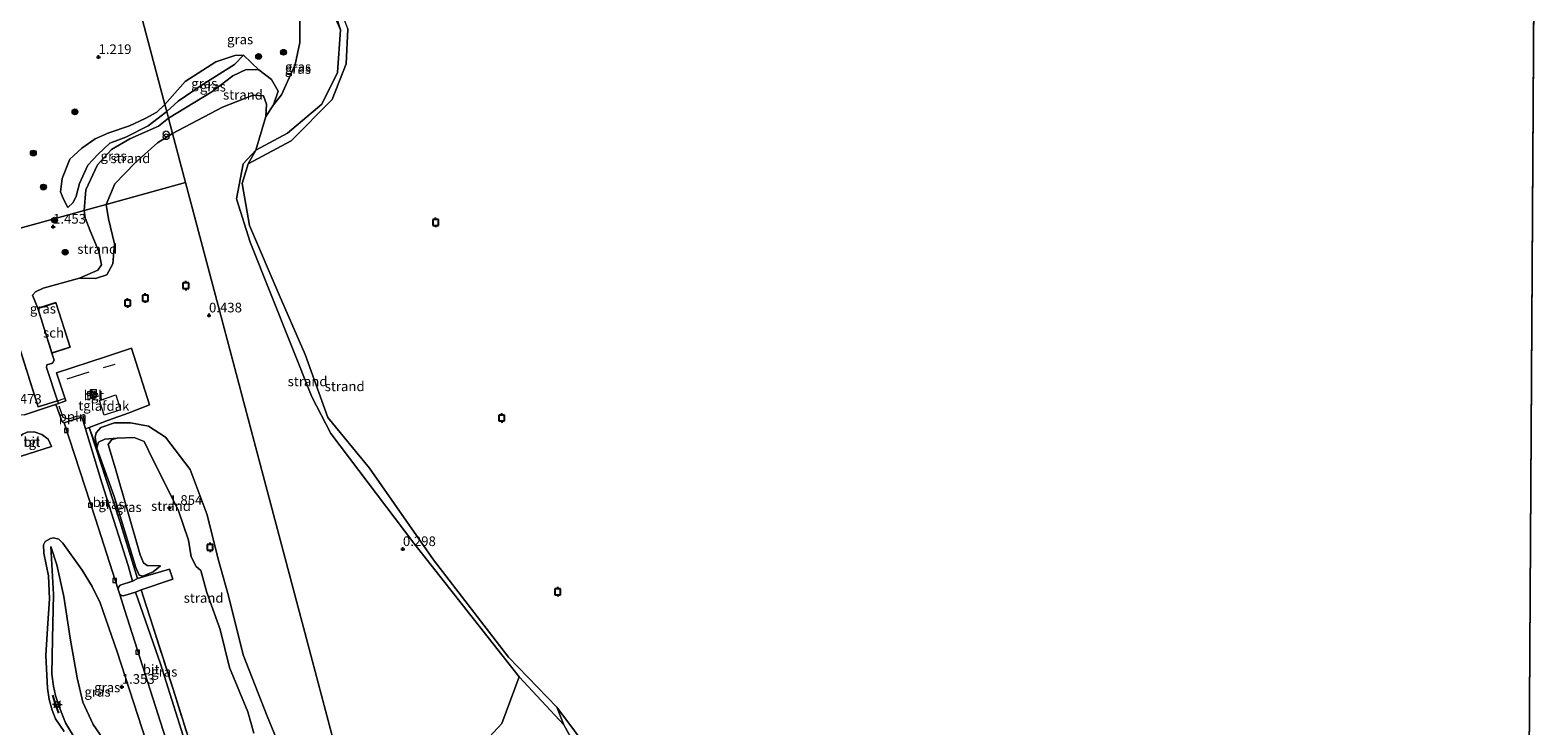
# Model space of a CAD drawing. Units: metres. Extents: x 164828 to 170006, y 481249 to 486732.
# Drawn here: x 165976 to 166366, y 481855 to 482036 of the extents above; entities that cross this region are included whole.
import ezdxf
from ezdxf.enums import TextEntityAlignment as Align

# ---------------------------------------------------------------- set-up
doc = ezdxf.new("R2010")
doc.units = ezdxf.units.M
doc.linetypes.add('IE-TERREINAFSCHEIDING', pattern=[10, 8, -2])
doc.layers.get('0').update_dxf_attribs({"lineweight": 25})
for name, color, linetype, lineweight in [('B-ME-AL-OVERIG-L-B1', 7, 'Continuous', 18), ('B-ME-GR-BOOM-GV-B6', 93, 'Continuous', 18), ('B-ME-GR-BOOM-S-B1', 93, 'Continuous', 18), ('B-ME-GW-KRUINLIJN-L-B1', 93, 'Continuous', 18), ('B-ME-GW-TEENLIJN-L-B1', 93, 'Continuous', 18), ('B-ME-IE-GRASLAND-GV-B6', 93, 'Continuous', 18), ('B-ME-IE-GRONDWERKLIJN-GROND_NIETINGERICHT-GV-B6', 253, 'Continuous', 18), ('B-ME-IE-HULPGEOMETRIE-L-B1', 53, 'Continuous', 18), ('B-ME-IE-INRICHTINGSELEMENT-S-B1', 253, 'Continuous', 18), ('B-ME-IE-MEUBILAIR_WEGMEUBILAIR-LICHTMAST-S-B1', 8, 'Continuous', 18), ('B-ME-IE-TERREINAFSCHEIDING-RASTERHEKWERK-L-B1', 8, 'IE-TERREINAFSCHEIDING', 18), ('B-ME-KG-KADASTRAAL-DAKRAND-L-B1', 13, 'Continuous', 18), ('B-ME-OB-WATERLIJN-L-B1', 133, 'OB-WATERLIJN', 18), ('B-ME-OG-BEBOUWING-GV-B6', 173, 'Continuous', 18), ('B-ME-OG-WATER-GV-B6', 153, 'Continuous', 18), ('B-ME-VH-VERH_SOORT-BETON-OVERIG-GV-B6', 8, 'IE-TERREINAFSCHEIDING-NATUURLIJK-HOUTWAL', 18), ('B-ME-VH-VERH_SOORT-BITUMEN-GV-B6', 8, 'IE-TERREINAFSCHEIDING-NATUURLIJK-HOUTWAL', 18), ('B-ME-VH-VERH_SOORT-TEGELS-GV-B6', 8, 'Continuous', 18), ('B-ME-VV-KOLK-S-B1', 8, 'Continuous', 18), ('B-ME-VW-MEUBILAIR_WEGMEUBILAIR-RONA-S-B1', 8, 'Continuous', 18)]:
    doc.layers.add(name, color=color, linetype=linetype, lineweight=lineweight)
for name, color, linetype in [('B-ME-GW-HOOGTEPUNT-S-B1', 10, 'Continuous'), ('B-ME-IE-TERREINAFSCHEIDING-SCHRIKHEK-L-B1', 10, 'Continuous'), ('B-ME-VV-AFMEERCONSTRUCTIE-S-B1', 10, 'Continuous')]:
    doc.layers.add(name, color=color, linetype=linetype)
doc.styles.add('NLCS-ISO', font='NLCS-ISO.TTF')
doc.linetypes.add('IE-TERREINAFSCHEIDING-NATUURLIJK-HOUTWAL', pattern='A,7,-1.5,[67,NLCS.SHX,S=0.75,R=45,X=0,Y=0],-1.5,7,-1.5,[70,NLCS.SHX,S=0.75,R=0,X=0,Y=0],-1.5', length=20)
doc.linetypes.add('OB-WATERLIJN', pattern='A,10,[32,NLCS.SHX,S=2,R=0,X=0,Y=0],-12', length=22)

# ---------------------------------------------------------------- blocks, each defined once
blk = doc.blocks.new('hoogtepunt')
for p, q in [((-0.5, 0), (0.5, 0)), ((0, 0.5), (0, -0.5))]:
    blk.add_line(p, q)
blk = doc.blocks.new('boom')
h = blk.add_hatch(color=256)
edge = h.paths.add_edge_path()
edge.add_arc((0, 0), 0.75, 0, 360)
blk.add_circle((0, 0), 0.75)
blk = doc.blocks.new('kast')
blk.add_line((-0.75, -0.75), (0.75, 0.75))
blk.add_lwpolyline([(-0.75, 0.75), (0.75, 0.75), (0.75, -0.75), (-0.75, -0.75)], close=True)
blk = doc.blocks.new('prullenbak')
for centre in [(-0.375, 0), (0.375, 0)]:
    blk.add_circle(centre, 0.75)
blk = doc.blocks.new('lantaarnpaal')
for p, q in [((-0.75, 0), (-1.25, 0)), ((-0.88, 0.88), (-0.53, 0.53)), ((0, 0.75), (0, 1.25)), ((0.53, 0.53), (0.88, 0.88)), ((0.75, 0), (1.25, 0)), ((-0.53, -0.53), (-0.88, -0.88)), ((0, -0.75), (0, -1.25)), ((0.53, -0.53), (0.88, -0.88))]:
    blk.add_line(p, q)
blk.add_circle((0, 0), 0.75)
blk = doc.blocks.new('meerpaal')
for p, q in [((-0.75, 0), (-1.25, 0)), ((0.75, 0.75), (-0.75, 0.75)), ((-0.75, 0.75), (-0.75, -0.75)), ((0.75, -0.75), (0.75, 0.75)), ((0.75, 0), (1.25, 0)), ((-0.75, -0.75), (0.75, -0.75))]:
    blk.add_line(p, q)
blk = doc.blocks.new('kolk')
blk.add_lwpolyline([(-0.5, -0.5), (0.5, -0.5), (0.5, 0.5), (-0.5, 0.5)], close=True)
blk = doc.blocks.new('put')
for p, q in [((0.75, 0.75), (-0.75, 0.75)), ((-0.75, 0.75), (-0.75, -0.75)), ((0.75, -0.75), (0.75, 0.75)), ((-0.75, -0.75), (0.75, -0.75))]:
    blk.add_line(p, q)
blk.add_lwpolyline([(-0.625, 0.625), (0.625, 0.625), (0.625, -0.625), (-0.625, -0.625)], close=True)
blk = doc.blocks.new('wegwijzer')
for q in [(-0.53, -0.53), (0, 0.75), (0.53, -0.53)]:
    blk.add_line((0, 0), q)
blk.add_circle((0, 0), 0.75)

msp = doc.modelspace()

# ---------------------------------------------------------------- linework, layer by layer
at = {"layer": 'B-ME-AL-OVERIG-L-B1'}
msp.add_polyline3d([(165990.703, 481933.537, 1.427), (165990.146, 481935.521, 1.427), (165988.329, 481935.48, 1.427), (165986.427, 481934.786, 1.41), (165984.952, 481935.195, 1.401), (165983.878, 481938.086, 1.388)], dxfattribs=at)
at = {"layer": 'B-ME-GR-BOOM-GV-B6'}
msp.add_polyline3d([(166114.441, 481855.631, 0.208), (166120.849, 481844.052, 0.208), (166122.577, 481835.447, 0.208), (166122.248, 481792.669, 0.22), (166119.469, 481786.567, 0.208), (166112.939, 481781.32, 0.16), (166110.42, 481777.447, 0.154), (166099.661, 481781.111, 0.466), (166094.621, 481781.478, 0.712), (166089.688, 481791.264, 0.555), (166079.533, 481821.819, 0.603), (166075.641, 481834.18, 0.639), (166087.638, 481844.293, 0.447), (166098.41, 481855.981, 0.423), (166102.934, 481868.031, 0.202), (166114.441, 481855.631, 0.208)], dxfattribs=at)
at = {"layer": 'B-ME-GW-KRUINLIJN-L-B1'}
for points in [[(166056.651, 482035.62, 0.106), (166055.904, 482024.571, 0.1), (166051.832, 482016.293, 0.1), (166042.977, 482008.845, 0.094), (166034.759, 482004.428, 0.112), (166031.518, 482000.853, 0.148), (166029.766, 481991.842, 0.196), (166033.308, 481980.586, 0.238), (166049.255, 481940.527, 0.238), (166054.181, 481931.052, 0.226), (166075.621, 481902.64, 0.208), (166102.934, 481868.031, 0.202), (166114.441, 481855.631, 0.208), (166120.849, 481844.052, 0.208)], [(166031.621, 482029.014, 1.322), (166029.268, 482026.599, 1.496), (166020.652, 482021.186, 1.592), (166014.72, 482017.109, 1.616), (166011.722, 482014.416, 1.767)], [(166012.171, 482012.722, 1.76), (166023.352, 482019.505, 1.718), (166028.86, 482023.692, 1.64), (166032.26, 482025.289, 1.598), (166035.583, 482025.193, 1.586), (166038.846, 482022.741, 1.478), (166040.554, 482019.706, 1.16), (166039.377, 482016.174, 0.854), (166037.341, 482013.163, 0.578)], [(166011.722, 482014.416, 1.767), (166006.892, 482010.7, 1.759), (166001.141, 482007.803, 1.88), (165997.007, 482006.219, 1.898), (165993.911, 482003.322, 1.941), (165991.329, 482000.556, 1.958), (165989.119, 481995.824, 1.924), (165988.317, 481992.527, 1.924), (165987.548, 481990.905, 1.88), (165986.128, 481989.598, 1.708)], [(165990.397, 481988.818, 1.748), (165990.771, 481994.146, 1.805), (165993.794, 482000.648, 1.856), (165997.426, 482004.572, 1.856), (166002.183, 482007.352, 1.846), (166009.607, 482010.627, 1.785), (166012.171, 482012.722, 1.76)], [(165989.169, 481971.292, 1.632), (165993.908, 481973.362, 1.733), (165994.81, 481974.713, 1.722), (165994.152, 481978.188, 1.743), (165991.921, 481983.524, 1.733), (165990.609, 481986.909, 1.763), (165990.397, 481988.818, 1.748)], [(166034.233, 481853.416, 1.683), (166032.742, 481859.007, 1.758), (166027.936, 481870.458, 1.823), (166025.554, 481880.259, 1.888), (166022.099, 481889.866, 1.845), (166020.517, 481895.597, 1.747), (166019.319, 481896.632, 1.704), (166018.003, 481899.088, 1.769), (166017.343, 481903.467, 1.812), (166014.653, 481911.271, 1.801), (166008.118, 481924.333, 1.963), (166005.854, 481928.985, 1.953), (166003.311, 481930.03, 2.071), (165998.89, 481929.853, 2.158), (165997.553, 481929.51, 2.179), (165996.584, 481928.164, 2.147), (165998.505, 481921.863, 2.082), (166004.849, 481899.626, 1.95), (166005.698, 481897.522, 1.869), (166006.663, 481896.887, 1.82), (166010.077, 481896.798, 1.804)], [(165981.715, 481901.787, 1.629), (165982.415, 481889.395, 2.148), (165982.157, 481877.841, 2.531), (165982.03, 481868.689, 2.859), (165982.458, 481865.655, 2.932), (165982.97, 481863.16, 3.085), (165983.933, 481860.06, 3.085), (165985.558, 481856.113, 3.048), (165988.295, 481851.508, 2.815), (165994.93, 481842.892, 2.29), (166000.4, 481834.846, 1.962), (166004.171, 481827.585, 1.678), (166005.08, 481826.783, 1.663), (166005.89, 481826.51, 1.576)]]:
    msp.add_polyline3d(points, dxfattribs=at)
at = {"layer": 'B-ME-GW-TEENLIJN-L-B1'}
for points in [[(166011.24, 482016.235, 1.37), (166016.52, 482022.227, 1.232), (166024.421, 482027.26, 1.232), (166029.329, 482028.895, 1.268), (166031.621, 482029.014, 1.322)], [(166037.341, 482013.163, 0.578), (166037.5, 482016.367, 0.62), (166036.781, 482018.522, 0.656), (166034.12, 482018.695, 0.65), (166026.109, 482015.592, 0.71), (166013.221, 482008.759, 0.962)], [(165986.128, 481989.598, 1.708), (165985.056, 481991.561, 1.595), (165984.241, 481993.633, 1.5), (165984.655, 481997.072, 1.379), (165986.678, 482002.107, 1.276), (165989.723, 482004.948, 1.241), (165993.234, 482007.337, 1.241), (165996.745, 482008.871, 1.336), (166002.073, 482010.761, 1.431), (166006.18, 482012.623, 1.388), (166009.124, 482014.231, 1.379), (166011.24, 482016.235, 1.37)], [(165996.057, 481990.378, 0.777), (165998.314, 481995.729, 1.025), (166003.545, 482001.175, 1.025), (166009.334, 482006.32, 1.025), (166013.221, 482008.759, 0.962)], [(165989.169, 481971.292, 1.632), (165993.312, 481971.181, 1.383), (165996.195, 481972.103, 1.115), (165997.801, 481975.002, 0.919), (165998.234, 481980.177, 0.866), (165996.663, 481986.646, 0.777), (165996.057, 481990.378, 0.777)], [(166010.077, 481896.798, 1.804), (166008.233, 481895.238, 1.622), (166005.572, 481894.091, 1.488), (166004.612, 481894.361, 1.481), (166003.716, 481896.321, 1.474), (165998.14, 481914.694, 1.481), (165993.636, 481927.291, 1.568), (165993.162, 481930.115, 1.53), (165993.433, 481931.209, 1.481), (165994.693, 481932.62, 1.474), (165998.209, 481933.838, 1.456), (166002.339, 481933.828, 1.487), (166006.97, 481932.942, 1.286), (166011.414, 481930.105, 0.988), (166017.772, 481921.743, 0.781), (166022.166, 481910.016, 0.638), (166024.904, 481898.849, 0.638), (166027.704, 481888.981, 0.703), (166031.535, 481873.689, 0.729), (166037.71, 481857.848, 0.846), (166044.366, 481841.671, 0.911), (166049.354, 481827.006, 1.147), (166051.966, 481818.044, 1.235), (166052.997, 481813.284, 1.485)], [(166005.89, 481826.51, 1.576), (166004.58, 481831.537, 1.576), (166001.482, 481840.858, 1.474), (165998.038, 481847.926, 1.554), (165992.717, 481855.677, 1.751), (165990.029, 481861.46, 1.816), (165988.553, 481867.776, 1.824), (165986.778, 481878.066, 1.78), (165985.057, 481888.795, 1.685), (165983.326, 481897.044, 1.663), (165981.715, 481901.787, 1.629)]]:
    msp.add_polyline3d(points, dxfattribs=at)
at = {"layer": 'B-ME-IE-GRASLAND-GV-B6'}
for points in [[(166056.651, 482035.62, 0.106), (166053.634, 482042.606, 0.1), (166051.301, 482046.471, 0.16), (166049.824, 482047.58, 0.148), (166047.678, 482046.498, 0.184), (166046.156, 482042.293, 0.4), (166046.17, 482032.332, 0.664), (166044.93, 482026.564, 0.772), (166041.387, 482018.745, 0.982), (166039.377, 482016.174, 0.854), (166040.554, 482019.706, 1.16), (166038.846, 482022.741, 1.478), (166035.583, 482025.193, 1.586), (166031.621, 482029.014, 1.322), (166029.329, 482028.895, 1.268), (166024.421, 482027.26, 1.232), (166016.52, 482022.227, 1.232), (166011.24, 482016.235, 1.37), (166004.759, 482040.698, 1.224), (166012.789, 482042.833, 1.224), (166016.522, 482046.063, 1.295), (166023.223, 482049.222, 1.115), (166051.996, 482050.021, 0.07), (166056.651, 482035.62, 0.106)], [(166032.771, 482000.843, -0.199), (166034.759, 482004.428, 0.112), (166042.977, 482008.845, 0.094), (166051.832, 482016.293, 0.1), (166055.904, 482024.571, 0.1), (166056.651, 482035.62, 0.106), (166051.996, 482050.021, 0.07), (166052.952, 482050.048, -0.199), (166058.535, 482035.774, -0.199), (166058.115, 482026.779, -0.199), (166054.512, 482017.558, -0.199), (166043.919, 482006.853, -0.199), (166032.771, 482000.843, -0.199)], [(166056.651, 482035.62, 0.106), (166055.904, 482024.571, 0.1), (166051.832, 482016.293, 0.1), (166042.977, 482008.845, 0.094), (166034.759, 482004.428, 0.112), (166037.341, 482013.163, 0.578), (166039.377, 482016.174, 0.854), (166041.387, 482018.745, 0.982), (166044.93, 482026.564, 0.772), (166046.17, 482032.332, 0.664), (166046.156, 482042.293, 0.4), (166047.678, 482046.498, 0.184), (166049.824, 482047.58, 0.148), (166051.301, 482046.471, 0.16), (166053.634, 482042.606, 0.1), (166056.651, 482035.62, 0.106)], [(166004.759, 482040.698, 1.224), (166011.24, 482016.235, 1.37), (166009.124, 482014.231, 1.379), (166006.18, 482012.623, 1.388), (166002.073, 482010.761, 1.431), (165996.745, 482008.871, 1.336), (165993.234, 482007.337, 1.241), (165989.723, 482004.948, 1.241), (165986.678, 482002.107, 1.276), (165984.655, 481997.072, 1.379), (165984.241, 481993.633, 1.5), (165985.056, 481991.561, 1.595), (165986.128, 481989.598, 1.708), (165987.548, 481990.905, 1.88), (165988.317, 481992.527, 1.924), (165989.119, 481995.824, 1.924), (165991.329, 482000.556, 1.958), (165993.911, 482003.322, 1.941), (165997.007, 482006.219, 1.898), (166001.141, 482007.803, 1.88), (166006.892, 482010.7, 1.759), (166011.722, 482014.416, 1.767), (166012.171, 482012.722, 1.76), (166009.607, 482010.627, 1.785), (166002.183, 482007.352, 1.846), (165997.426, 482004.572, 1.856), (165993.794, 482000.648, 1.856), (165990.771, 481994.146, 1.805), (165990.397, 481988.818, 1.748), (165978.226, 481985.465, 1.299), (165964.567, 481981.702, 1.36)], [(166011.722, 482014.416, 1.767), (166011.24, 482016.235, 1.37), (166016.52, 482022.227, 1.232), (166024.421, 482027.26, 1.232), (166029.329, 482028.895, 1.268), (166031.621, 482029.014, 1.322), (166029.268, 482026.599, 1.496), (166020.652, 482021.186, 1.592), (166014.72, 482017.109, 1.616), (166011.722, 482014.416, 1.767)], [(166035.583, 482025.193, 1.586), (166032.26, 482025.289, 1.598), (166028.86, 482023.692, 1.64), (166023.352, 482019.505, 1.718), (166012.171, 482012.722, 1.76), (166011.722, 482014.416, 1.767), (166014.72, 482017.109, 1.616), (166020.652, 482021.186, 1.592), (166029.268, 482026.599, 1.496), (166031.621, 482029.014, 1.322), (166035.583, 482025.193, 1.586)], [(166011.722, 482014.416, 1.767), (166006.892, 482010.7, 1.759), (166001.141, 482007.803, 1.88), (165997.007, 482006.219, 1.898), (165993.911, 482003.322, 1.941), (165991.329, 482000.556, 1.958), (165989.119, 481995.824, 1.924), (165988.317, 481992.527, 1.924), (165987.548, 481990.905, 1.88), (165986.128, 481989.598, 1.708), (165985.056, 481991.561, 1.595), (165984.241, 481993.633, 1.5), (165984.655, 481997.072, 1.379), (165986.678, 482002.107, 1.276), (165989.723, 482004.948, 1.241), (165993.234, 482007.337, 1.241), (165996.745, 482008.871, 1.336), (166002.073, 482010.761, 1.431), (166006.18, 482012.623, 1.388), (166009.124, 482014.231, 1.379), (166011.24, 482016.235, 1.37), (166011.722, 482014.416, 1.767)], [(165989.169, 481971.292, 1.632), (165979.755, 481968.681, 1.496), (165977.736, 481967.695, 1.463), (165977.013, 481966.872, 1.404), (165978.334, 481963.472, 1.398), (165982.007, 481951.889, 1.398), (165982.587, 481950.042, 1.398), (165982.148, 481949.271, 1.398), (165980.728, 481948.796, 1.388), (165980.622, 481948.132, 1.38), (165983.487, 481939.545, 1.405), (165978.493, 481937.931, 1.502), (165973.938, 481952.239, 1.388), (165967.5, 481972.422, 1.383), (165964.567, 481981.702, 1.36), (165978.226, 481985.465, 1.299), (165990.397, 481988.818, 1.748), (165990.609, 481986.909, 1.763), (165991.921, 481983.524, 1.733), (165994.152, 481978.188, 1.743), (165994.81, 481974.713, 1.722), (165993.908, 481973.362, 1.733), (165989.169, 481971.292, 1.632)], [(165983.487, 481939.545, 1.405), (165983.724, 481938.832, 1.368), (165982.696, 481938.472, 1.368), (165974.879, 481935.854, 1.489), (165972.37, 481935.748, 1.494), (165970.395, 481936.545, 1.494), (165968.228, 481938.363, 1.531), (165965.797, 481942.746, 1.632), (165962.318, 481950.503, 1.639), (165957.506, 481959.97, 1.63), (165952.972, 481969.977, 1.598), (165950.087, 481977.712, 1.591), (165964.567, 481981.702, 1.36), (165967.5, 481972.422, 1.383), (165973.938, 481952.239, 1.388), (165978.493, 481937.931, 1.502), (165983.487, 481939.545, 1.405)], [(166004.173, 481893.475, 1.428), (166002.85, 481892.851, 1.369), (166001.757, 481896.827, 1.285), (165994.964, 481918.271, 1.264), (165990.685, 481932.265, 1.299), (165991.68, 481932.631, 1.422), (165993.429, 481927.11, 1.473), (165999.651, 481908.051, 1.405), (166004.173, 481893.475, 1.428)], [(166018.541, 481848.314, 1.405), (166013.456, 481864.572, 1.428), (166006.484, 481886.272, 1.456), (166005.077, 481890.572, 1.434), (166013.274, 481893.297, 1.613), (166012.414, 481895.937, 1.633), (166004.173, 481893.475, 1.428), (165999.651, 481908.051, 1.405), (165993.429, 481927.11, 1.473), (165991.68, 481932.631, 1.422), (165993.636, 481927.291, 1.568)], [(165993.636, 481927.291, 1.568), (165998.14, 481914.694, 1.481), (166003.716, 481896.321, 1.474), (166004.612, 481894.361, 1.481), (166005.572, 481894.091, 1.488), (166008.233, 481895.238, 1.622), (166010.077, 481896.798, 1.804), (166006.663, 481896.887, 1.82), (166005.698, 481897.522, 1.869), (166004.849, 481899.626, 1.95), (165998.505, 481921.863, 2.082), (165996.584, 481928.164, 2.147), (165997.553, 481929.51, 2.179), (165998.89, 481929.853, 2.158), (166003.311, 481930.03, 2.071), (166005.854, 481928.985, 1.953), (166008.118, 481924.333, 1.963), (166014.653, 481911.271, 1.801), (166017.343, 481903.467, 1.812), (166018.003, 481899.088, 1.769), (166019.319, 481896.632, 1.704), (166020.517, 481895.597, 1.747), (166022.099, 481889.866, 1.845), (166025.554, 481880.259, 1.888), (166027.936, 481870.458, 1.823), (166032.742, 481859.007, 1.758), (166034.233, 481853.416, 1.683)], [(166010.077, 481896.798, 1.804), (166008.233, 481895.238, 1.622), (166005.572, 481894.091, 1.488), (166004.612, 481894.361, 1.481), (166003.716, 481896.321, 1.474), (165998.14, 481914.694, 1.481), (165993.636, 481927.291, 1.568), (165994.045, 481928.793, 1.826), (165995.681, 481929.57, 2.054), (165998.89, 481929.853, 2.158), (165997.553, 481929.51, 2.179), (165996.584, 481928.164, 2.147), (165998.505, 481921.863, 2.082), (166004.849, 481899.626, 1.95), (166005.698, 481897.522, 1.869), (166006.663, 481896.887, 1.82), (166010.077, 481896.798, 1.804)], [(165985.172, 481853.908, 3.075), (165982.93, 481857.186, 3.169), (165982.064, 481859.361, 3.167), (165981.313, 481862.198, 3.104), (165980.869, 481865.068, 2.989), (165980.679, 481868.424, 2.94), (165980.452, 481873.526, 2.704), (165980.874, 481880.537, 2.421), (165981.369, 481888.276, 2.091), (165981.103, 481894.199, 1.902), (165979.912, 481900.088, 1.679), (165979.834, 481902.239, 1.643), (165980.28, 481903.054, 1.572), (165981.638, 481903.857, 1.521), (165982.401, 481904.053, 1.477), (165983.802, 481903.711, 1.412), (165984.878, 481902.692, 1.397), (165989.829, 481895.66, 1.383), (165992.412, 481891.441, 1.39), (165994.499, 481887.205, 1.353), (165998.862, 481874.547, 1.317), (166007.468, 481848.182, 1.295)], [(166005.89, 481826.51, 1.576), (166005.08, 481826.783, 1.663), (166004.171, 481827.585, 1.678), (166000.4, 481834.846, 1.962), (165994.93, 481842.892, 2.29), (165988.295, 481851.508, 2.815), (165985.558, 481856.113, 3.048), (165983.933, 481860.06, 3.085), (165982.97, 481863.16, 3.085), (165982.458, 481865.655, 2.932), (165982.03, 481868.689, 2.859), (165982.157, 481877.841, 2.531), (165982.415, 481889.395, 2.148), (165981.715, 481901.787, 1.629), (165983.326, 481897.044, 1.663), (165985.057, 481888.795, 1.685), (165986.778, 481878.066, 1.78), (165988.553, 481867.776, 1.824), (165990.029, 481861.46, 1.816), (165992.717, 481855.677, 1.751), (165998.038, 481847.926, 1.554), (166001.482, 481840.858, 1.474), (166004.58, 481831.537, 1.576), (166005.89, 481826.51, 1.576)], [(165998.038, 481847.926, 1.554), (165992.717, 481855.677, 1.751), (165990.029, 481861.46, 1.816), (165988.553, 481867.776, 1.824), (165986.778, 481878.066, 1.78), (165985.057, 481888.795, 1.685), (165983.326, 481897.044, 1.663), (165981.715, 481901.787, 1.629), (165982.415, 481889.395, 2.148), (165982.157, 481877.841, 2.531), (165982.03, 481868.689, 2.859), (165982.458, 481865.655, 2.932), (165982.97, 481863.16, 3.085), (165983.933, 481860.06, 3.085), (165985.558, 481856.113, 3.048), (165988.295, 481851.508, 2.815)], [(166018.541, 481848.314, 1.405), (166017.401, 481848.118, 1.294), (166010.076, 481871.439, 1.294), (166003.648, 481889.965, 1.393), (166005.077, 481890.572, 1.434), (166006.484, 481886.272, 1.456), (166013.456, 481864.572, 1.428), (166018.541, 481848.314, 1.405)], [(166120.849, 481844.052, 0.208), (166114.441, 481855.631, 0.208), (166112.676, 481860.169, -0.199), (166121.53, 481848.297, -0.199)]]:
    msp.add_polyline3d(points, dxfattribs=at)
at = {"layer": 'B-ME-IE-GRONDWERKLIJN-GROND_NIETINGERICHT-GV-B6'}
for points in [[(166035.583, 482025.193, 1.586), (166038.846, 482022.741, 1.478), (166040.554, 482019.706, 1.16), (166039.377, 482016.174, 0.854), (166037.341, 482013.163, 0.578), (166037.5, 482016.367, 0.62), (166036.781, 482018.522, 0.656), (166034.12, 482018.695, 0.65), (166026.109, 482015.592, 0.71), (166013.221, 482008.759, 0.962), (166012.171, 482012.722, 1.76), (166023.352, 482019.505, 1.718), (166028.86, 482023.692, 1.64), (166032.26, 482025.289, 1.598), (166035.583, 482025.193, 1.586)], [(166037.341, 482013.163, 0.578), (166034.759, 482004.428, 0.112), (166031.518, 482000.853, 0.148), (166029.766, 481991.842, 0.196), (166033.308, 481980.586, 0.238), (166049.255, 481940.527, 0.238), (166054.181, 481931.052, 0.226), (166075.621, 481902.64, 0.208), (166102.934, 481868.031, 0.202), (166098.41, 481855.981, 0.423), (166087.638, 481844.293, 0.447), (166075.641, 481834.18, 0.639), (166070.957, 481832.285, 0.879), (166060.248, 481831.249, 1.059), (166049.355, 481872.367, 0.292), (166037.477, 481917.201, 0.312), (166025.81, 481961.238, 0.437), (166016.592, 481996.036, 0.269), (166013.221, 482008.759, 0.962), (166026.109, 482015.592, 0.71), (166034.12, 482018.695, 0.65), (166036.781, 482018.522, 0.656), (166037.5, 482016.367, 0.62), (166037.341, 482013.163, 0.578)], [(166013.221, 482008.759, 0.962), (166009.334, 482006.32, 1.025), (166003.545, 482001.175, 1.025), (165998.314, 481995.729, 1.025), (165996.057, 481990.378, 0.777), (165990.397, 481988.818, 1.748), (165990.771, 481994.146, 1.805), (165993.794, 482000.648, 1.856), (165997.426, 482004.572, 1.856), (166002.183, 482007.352, 1.846), (166009.607, 482010.627, 1.785), (166012.171, 482012.722, 1.76), (166013.221, 482008.759, 0.962)], [(166016.592, 481996.036, 0.269), (165996.057, 481990.378, 0.777), (165998.314, 481995.729, 1.025), (166003.545, 482001.175, 1.025), (166009.334, 482006.32, 1.025), (166013.221, 482008.759, 0.962), (166016.592, 481996.036, 0.269)], [(166032.771, 482000.843, -0.199), (166031.234, 481995.804, -0.199), (166033.108, 481984.912, -0.199), (166040.816, 481966.925, -0.199), (166047.515, 481951.521, -0.199), (166053.369, 481935.153, -0.199), (166064.137, 481922.098, -0.199), (166080.76, 481898.327, -0.199), (166100.1, 481873.104, -0.199), (166112.676, 481860.169, -0.199), (166114.441, 481855.631, 0.208), (166102.934, 481868.031, 0.202), (166075.621, 481902.64, 0.208), (166054.181, 481931.052, 0.226), (166049.255, 481940.527, 0.238), (166033.308, 481980.586, 0.238), (166029.766, 481991.842, 0.196), (166031.518, 482000.853, 0.148), (166034.759, 482004.428, 0.112), (166032.771, 482000.843, -0.199)], [(166044.366, 481841.671, 0.911), (166037.71, 481857.848, 0.846), (166031.535, 481873.689, 0.729), (166027.704, 481888.981, 0.703), (166024.904, 481898.849, 0.638), (166022.166, 481910.016, 0.638), (166017.772, 481921.743, 0.781), (166011.414, 481930.105, 0.988), (166006.97, 481932.942, 1.286), (166002.339, 481933.828, 1.487), (165998.209, 481933.838, 1.456), (165994.693, 481932.62, 1.474), (165993.433, 481931.209, 1.481), (165993.162, 481930.115, 1.53), (165993.636, 481927.291, 1.568), (165991.68, 481932.631, 1.422), (165996.675, 481934.533, 1.43), (166001.73, 481936.32, 1.425), (166007.279, 481938.455, 1.229), (166002.641, 481953.13, 1.185), (165995.916, 481950.913, 1.443), (165983.185, 481946.744, 1.403), (165985.572, 481939.479, 1.368), (165983.724, 481938.832, 1.368), (165983.487, 481939.545, 1.405), (165980.622, 481948.132, 1.38), (165980.728, 481948.796, 1.388), (165982.148, 481949.271, 1.398), (165982.587, 481950.042, 1.398), (165982.007, 481951.889, 1.398), (165986.731, 481953.386, 1.398), (165983.058, 481964.97, 1.398), (165978.334, 481963.472, 1.398), (165977.013, 481966.872, 1.404), (165977.736, 481967.695, 1.463), (165979.755, 481968.681, 1.496), (165989.169, 481971.292, 1.632), (165993.312, 481971.181, 1.383), (165996.195, 481972.103, 1.115), (165997.801, 481975.002, 0.919), (165998.234, 481980.177, 0.866), (165996.663, 481986.646, 0.777), (165996.057, 481990.378, 0.777), (166016.592, 481996.036, 0.269), (166025.81, 481961.238, 0.437), (166037.477, 481917.201, 0.312), (166049.355, 481872.367, 0.292), (166060.248, 481831.249, 1.059)], [(165989.169, 481971.292, 1.632), (165993.908, 481973.362, 1.733), (165994.81, 481974.713, 1.722), (165994.152, 481978.188, 1.743), (165991.921, 481983.524, 1.733), (165990.609, 481986.909, 1.763), (165990.397, 481988.818, 1.748), (165996.057, 481990.378, 0.777), (165996.663, 481986.646, 0.777), (165998.234, 481980.177, 0.866), (165997.801, 481975.002, 0.919), (165996.195, 481972.103, 1.115), (165993.312, 481971.181, 1.383), (165989.169, 481971.292, 1.632)], [(166034.233, 481853.416, 1.683), (166032.742, 481859.007, 1.758), (166027.936, 481870.458, 1.823), (166025.554, 481880.259, 1.888), (166022.099, 481889.866, 1.845), (166020.517, 481895.597, 1.747), (166019.319, 481896.632, 1.704), (166018.003, 481899.088, 1.769), (166017.343, 481903.467, 1.812), (166014.653, 481911.271, 1.801), (166008.118, 481924.333, 1.963), (166005.854, 481928.985, 1.953), (166003.311, 481930.03, 2.071), (165998.89, 481929.853, 2.158), (165995.681, 481929.57, 2.054), (165994.045, 481928.793, 1.826), (165993.636, 481927.291, 1.568), (165993.162, 481930.115, 1.53), (165993.433, 481931.209, 1.481), (165994.693, 481932.62, 1.474), (165998.209, 481933.838, 1.456), (166002.339, 481933.828, 1.487), (166006.97, 481932.942, 1.286), (166011.414, 481930.105, 0.988), (166017.772, 481921.743, 0.781), (166022.166, 481910.016, 0.638), (166024.904, 481898.849, 0.638), (166027.704, 481888.981, 0.703), (166031.535, 481873.689, 0.729), (166037.71, 481857.848, 0.846), (166044.366, 481841.671, 0.911)]]:
    msp.add_polyline3d(points, dxfattribs=at)
at = {"layer": 'B-ME-IE-HULPGEOMETRIE-L-B1'}
msp.add_line((166365.475, 482058.727, -0.199), (166363.28, 481691.601, -0.199), dxfattribs=at)
for points in [[(166004.759, 482040.698, 1.224), (166011.24, 482016.235, 1.37), (166011.722, 482014.416, 1.767), (166012.171, 482012.722, 1.76), (166013.221, 482008.759, 0.962), (166016.592, 481996.036, 0.269)], [(166016.592, 481996.036, 0.269), (165996.057, 481990.378, 0.777), (165990.397, 481988.818, 1.748), (165978.226, 481985.465, 1.299), (165964.567, 481981.702, 1.36), (165950.087, 481977.712, 1.591), (165945.132, 481976.347, 1.699), (165943.395, 481975.868, 1.834), (165939.048, 481974.671, 3.387), (165934.287, 481973.359, 3.382), (165931.381, 481972.558, 3.388), (165927.131, 481971.387, 3.363), (165919.131, 481969.183, -0.026), (165897.612, 481963.254, -0.772), (165892.509, 481961.848, -0.778)], [(166117.271, 481616.012, 1.042), (166104.519, 481664.146, 0.882), (166098.985, 481685.034, 0.904), (166092.425, 481709.795, 0.929), (166080.756, 481753.84, 1.019), (166079.272, 481759.442, 0.411), (166076.204, 481771.024, 0.408), (166073.79, 481780.136, 1.072), (166068.301, 481800.855, 0.957), (166060.248, 481831.249, 1.059), (166049.355, 481872.367, 0.292), (166037.477, 481917.201, 0.312), (166025.81, 481961.238, 0.437), (166016.592, 481996.036, 0.269)]]:
    msp.add_polyline3d(points, dxfattribs=at)
at = {"layer": 'B-ME-IE-TERREINAFSCHEIDING-RASTERHEKWERK-L-B1'}
for p, q in [((165995.402, 481948.13, 1.365), (165998.405, 481949.012, 1.453)), ((165985.935, 481945.177, 1.531), (165991.675, 481946.999, 1.383)), ((165983.487, 481939.545, 1.405), (165985.171, 481940.093, 1.405))]:
    msp.add_line(p, q, dxfattribs=at)
for points in [[(165983.487, 481939.545, 1.405), (165978.493, 481937.931, 1.502), (165973.938, 481952.239, 1.388), (165967.5, 481972.422, 1.383), (165964.567, 481981.702, 1.36)], [(166004.173, 481893.475, 1.428), (165999.651, 481908.051, 1.405), (165993.429, 481927.11, 1.473), (165991.68, 481932.631, 1.422)], [(166018.541, 481848.314, 1.405), (166013.456, 481864.572, 1.428), (166006.484, 481886.272, 1.456), (166005.077, 481890.572, 1.434)]]:
    msp.add_polyline3d(points, dxfattribs=at)
at = {"layer": 'B-ME-IE-TERREINAFSCHEIDING-SCHRIKHEK-L-B1'}
msp.add_polyline3d([(165982.193, 481863.302, 3.158), (165982.872, 481861.031, 3.167), (165983.744, 481858.665, 3.167)], dxfattribs=at)
at = {"layer": 'B-ME-KG-KADASTRAAL-DAKRAND-L-B1'}
msp.add_polyline3d([(165983.025, 481964.907, 4.053), (165986.668, 481953.419, 4.053), (165982.039, 481951.951, 4.053), (165978.397, 481963.44, 4.053), (165983.025, 481964.907, 4.053)], dxfattribs=at)
at = {"layer": 'B-ME-OB-WATERLIJN-L-B1'}
msp.add_polyline3d([(166058.535, 482035.774, -0.199), (166058.115, 482026.779, -0.199), (166054.512, 482017.558, -0.199), (166043.919, 482006.853, -0.199), (166032.771, 482000.843, -0.199), (166031.234, 481995.804, -0.199), (166033.108, 481984.912, -0.199), (166040.816, 481966.925, -0.199), (166047.515, 481951.521, -0.199), (166053.369, 481935.153, -0.199), (166064.137, 481922.098, -0.199), (166080.76, 481898.327, -0.199), (166100.1, 481873.104, -0.199), (166112.676, 481860.169, -0.199), (166121.53, 481848.297, -0.199)], dxfattribs=at)
at = {"layer": 'B-ME-OG-BEBOUWING-GV-B6'}
for points in [[(165982.007, 481951.889, 1.398), (165978.334, 481963.472, 1.398), (165983.058, 481964.97, 1.398), (165986.731, 481953.386, 1.398), (165982.007, 481951.889, 1.398)], [(165999.769, 481937.202, 4.087), (165995.556, 481935.813, 4.07), (165994.296, 481939.636, 4.07), (165998.508, 481941.026, 4.088), (165999.769, 481937.202, 4.087)]]:
    msp.add_polyline3d(points, dxfattribs=at)
at = {"layer": 'B-ME-OG-WATER-GV-B6'}
for points in [[(166783.1498, 481250, -0.199), (166221.7516, 481250, -0.199), (166379.561, 481325.973, -0.199), (166363.28, 481691.601, -0.199), (166365.475, 482058.727, -0.199), (166366.3057, 482197.6651, -0.199), (166367.624, 482418.157, -0.199), (166370.982, 482791.939, -0.199), (166374.034, 483144.388, -0.199), (165740.7141, 483097.5318, -0.199), (165740.1684, 483097.4914, -0.199), (165725.079, 483096.375, -0.199), (165660.464, 483456.08, -0.199)], [(166365.475, 482058.727, -0.199), (166363.28, 481691.601, -0.199)], [(166121.53, 481848.297, -0.199), (166112.676, 481860.169, -0.199), (166100.1, 481873.104, -0.199), (166080.76, 481898.327, -0.199), (166064.137, 481922.098, -0.199), (166053.369, 481935.153, -0.199), (166047.515, 481951.521, -0.199), (166040.816, 481966.925, -0.199), (166033.108, 481984.912, -0.199), (166031.234, 481995.804, -0.199), (166032.771, 482000.843, -0.199), (166043.919, 482006.853, -0.199), (166054.512, 482017.558, -0.199), (166058.115, 482026.779, -0.199), (166058.535, 482035.774, -0.199)]]:
    msp.add_polyline3d(points, dxfattribs=at)
at = {"layer": 'B-ME-VH-VERH_SOORT-BETON-OVERIG-GV-B6'}
msp.add_polyline3d([(165993.553, 481940.549, 1.3), (165992.29, 481940.13, 1.282), (165991.862, 481941.485, 1.282), (165993.159, 481941.897, 1.252), (165993.553, 481940.549, 1.3)], dxfattribs=at)
at = {"layer": 'B-ME-VH-VERH_SOORT-BITUMEN-GV-B6'}
for points in [[(165974.879, 481935.854, 1.489), (165982.696, 481938.472, 1.368), (165983.105, 481938.358, 1.359), (165984.643, 481934.035, 1.215), (165985.209, 481933.843, 1.187), (165993.251, 481908.985, 1.15), (165999.172, 481890.614, 1.164), (165999.578, 481889.354, 1.165), (166000.835, 481885.453, 1.169), (166013.458, 481845.806, 1.229)], [(165990.685, 481932.265, 1.299), (165994.964, 481918.271, 1.264), (166001.757, 481896.827, 1.285), (166002.85, 481892.851, 1.369), (165999.666, 481891.732, 1.216), (165999.279, 481891.254, 1.203), (165999.172, 481890.614, 1.164), (165993.251, 481908.985, 1.15), (165985.209, 481933.843, 1.187), (165989.422, 481935.192, 1.299), (165989.829, 481935.065, 1.306), (165990.685, 481932.265, 1.299)], [(165981.932, 481927.668, 1.31), (165981.545, 481928.456, 1.302), (165981.003, 481929.556, 1.302), (165979.409, 481930.793, 1.361), (165977.38, 481931.492, 1.412), (165975.573, 481931.397, 1.434), (165974.477, 481930.912, 1.456), (165972.99, 481929.79, 1.47), (165971.98, 481928.033, 1.463), (165971.629, 481925.945, 1.441), (165971.886, 481924.513, 1.448), (165981.932, 481927.668, 1.31)], [(166007.468, 481848.182, 1.295), (165998.862, 481874.547, 1.317), (165994.499, 481887.205, 1.353), (165992.412, 481891.441, 1.39), (165989.829, 481895.66, 1.383), (165984.878, 481902.692, 1.397), (165983.802, 481903.711, 1.412), (165982.401, 481904.053, 1.477), (165981.638, 481903.857, 1.521), (165980.28, 481903.054, 1.572), (165979.834, 481902.239, 1.643), (165979.912, 481900.088, 1.679)], [(165979.912, 481900.088, 1.679), (165981.103, 481894.199, 1.902), (165981.369, 481888.276, 2.091), (165980.874, 481880.537, 2.421), (165980.452, 481873.526, 2.704), (165980.679, 481868.424, 2.94), (165980.869, 481865.068, 2.989), (165981.313, 481862.198, 3.104), (165982.064, 481859.361, 3.167), (165982.93, 481857.186, 3.169), (165985.172, 481853.908, 3.075)], [(166017.401, 481848.118, 1.294), (166014.191, 481847.112, 1.242), (166013.627, 481846.49, 1.229), (166013.458, 481845.806, 1.229), (166000.835, 481885.453, 1.169), (165999.578, 481889.354, 1.165), (165999.977, 481889.101, 1.194), (166000.441, 481889.037, 1.216), (166001.648, 481889.331, 1.255), (166003.648, 481889.965, 1.393), (166010.076, 481871.439, 1.294), (166017.401, 481848.118, 1.294)]]:
    msp.add_polyline3d(points, dxfattribs=at)
at = {"layer": 'B-ME-VH-VERH_SOORT-TEGELS-GV-B6'}
for points in [[(165991.68, 481932.631, 1.422), (165990.685, 481932.265, 1.299), (165989.829, 481935.065, 1.306), (165989.422, 481935.192, 1.299), (165985.209, 481933.843, 1.187), (165984.643, 481934.035, 1.215), (165983.105, 481938.358, 1.359), (165982.696, 481938.472, 1.368), (165983.724, 481938.832, 1.368), (165985.572, 481939.479, 1.368), (165983.185, 481946.744, 1.403), (165995.916, 481950.913, 1.443), (166002.641, 481953.13, 1.185), (166007.279, 481938.455, 1.229), (166001.73, 481936.32, 1.425), (165996.675, 481934.533, 1.43), (165991.68, 481932.631, 1.422)], [(165993.553, 481940.549, 1.3), (165993.159, 481941.897, 1.252), (165991.862, 481941.485, 1.282), (165992.29, 481940.13, 1.282), (165993.553, 481940.549, 1.3)], [(165981.932, 481927.668, 1.31), (165971.886, 481924.513, 1.448), (165971.629, 481925.945, 1.441), (165971.98, 481928.033, 1.463), (165972.99, 481929.79, 1.47), (165974.477, 481930.912, 1.456), (165975.573, 481931.397, 1.434), (165977.38, 481931.492, 1.412), (165979.409, 481930.793, 1.361), (165981.003, 481929.556, 1.302), (165981.545, 481928.456, 1.302), (165981.932, 481927.668, 1.31)], [(166005.077, 481890.572, 1.434), (166003.648, 481889.965, 1.393), (166001.648, 481889.331, 1.255), (166000.441, 481889.037, 1.216), (165999.977, 481889.101, 1.194), (165999.578, 481889.354, 1.165), (165999.172, 481890.614, 1.164), (165999.279, 481891.254, 1.203), (165999.666, 481891.732, 1.216), (166002.85, 481892.851, 1.369), (166004.173, 481893.475, 1.428), (166012.414, 481895.937, 1.633), (166013.274, 481893.297, 1.613), (166005.077, 481890.572, 1.434)]]:
    msp.add_polyline3d(points, dxfattribs=at)

# ---------------------------------------------------------------- block references
at = {"layer": 'B-ME-GR-BOOM-S-B1', "rotation": 90}
for p in [(166041.926, 482029.764, 1.136), (166035.493, 482028.693, 1.274), (165987.978, 482014.35, 1.229), (165977.206, 482003.679, 1.336), (165979.821, 481994.873, 1.443), (165982.684, 481986.286, 1.477), (165985.437, 481977.977, 1.477)]:
    msp.add_blockref('boom', p, dxfattribs=at)
at = {"layer": 'B-ME-GW-HOOGTEPUNT-S-B1', "rotation": 90}
for p in [(165994.078, 482028.544, 1.219), (165994.078, 482028.544, 1.219), (165982.312, 481984.605, 1.453), (165982.312, 481984.605, 1.453), (166022.656, 481961.634, 0.438), (166022.656, 481961.634, 0.438), (166012.409, 481911.796, 1.854), (166012.409, 481911.796, 1.854), (166072.828, 481901.121, 0.298), (166072.828, 481901.121, 0.298), (166000.08, 481865.447, 1.353), (166000.08, 481865.447, 1.353)]:
    msp.add_blockref('hoogtepunt', p, dxfattribs=at)
at = {"layer": 'B-ME-IE-INRICHTINGSELEMENT-S-B1', "rotation": 90}
for name, p in [('prullenbak', (166011.568, 482008.278, 1.218)), ('put', (165992.728, 481940.998, 1.295)), ('kast', (165992.731, 481941.724, 2.336))]:
    msp.add_blockref(name, p, dxfattribs=at)
at = {"layer": 'B-ME-IE-MEUBILAIR_WEGMEUBILAIR-LICHTMAST-S-B1', "rotation": 90}
msp.add_blockref('lantaarnpaal', (165983.379, 481860.904, 3.195), dxfattribs=at)
at = {"layer": 'B-ME-VV-AFMEERCONSTRUCTIE-S-B1', "rotation": 90}
for p in [(166081.291, 481985.703, 0.876), (166016.657, 481969.334, 0.371), (166001.596, 481964.859, 0.933), (166006.167, 481966.103, 0.597), (166098.399, 481935.076, 1.832), (166022.917, 481901.559, 0.939), (166112.875, 481890.062, 1.395)]:
    msp.add_blockref('meerpaal', p, dxfattribs=at)
at = {"layer": 'B-ME-VV-KOLK-S-B1', "rotation": 90}
for p in [(165991.737, 481941.358, 1.295), (165985.757, 481931.849, 1.183), (165991.98, 481912.47, 1.148), (165998.258, 481892.969, 1.192), (166004.205, 481874.401, 1.148)]:
    msp.add_blockref('kolk', p, dxfattribs=at)
at = {"layer": 'B-ME-VW-MEUBILAIR_WEGMEUBILAIR-RONA-S-B1', "rotation": 90}
msp.add_blockref('wegwijzer', (165983.338, 481860.829, 3.158), dxfattribs=at)

# ---------------------------------------------------------------- texts
at = {"layer": 'B-ME-AL-OVERIG-L-B1', "ltscale": 0.2, "style": 'NLCS-ISO'}
msp.add_text('ppln', height=2.5, dxfattribs=at).set_placement((165987.4058, 481935.4342), align=Align.MIDDLE_CENTER)
at = {"layer": 'B-ME-GW-HOOGTEPUNT-S-B1', "ltscale": 0.2, "style": 'NLCS-ISO'}
for s, p in [('1.219', (165994.078, 482028.544, 1.219)), ('1.219', (165994.078, 482028.544, 1.219)), ('1.453', (165982.312, 481984.605, 1.453)), ('1.453', (165982.312, 481984.605, 1.453)), ('0.438', (166022.656, 481961.634, 0.438)), ('0.438', (166022.656, 481961.634, 0.438)), ('1.473', (165970.854, 481937.974, 1.473)), ('1.473', (165970.854, 481937.974, 1.473)), ('1.854', (166012.409, 481911.796, 1.854)), ('1.854', (166012.409, 481911.796, 1.854)), ('0.298', (166072.828, 481901.121, 0.298)), ('0.298', (166072.828, 481901.121, 0.298)), ('1.353', (166000.08, 481865.447, 1.353)), ('1.353', (166000.08, 481865.447, 1.353))]:
    msp.add_text(s, height=2.5, dxfattribs=at).set_placement(p, align=Align.BOTTOM_LEFT)
at = {"layer": 'B-ME-IE-GRASLAND-GV-B6', "ltscale": 0.2, "style": 'NLCS-ISO'}
for p in [(166030.705, 482033.0975), (166045.653, 482025.4455), (166045.705, 482026.004), (166021.4305, 482021.715), (166023.6525, 482020.868), (165997.9815, 482002.9165), (165979.6885, 481963.3745), (165997.429, 481912.741), (166001.8565, 481911.972), (166011.0945, 481869.345), (165993.8025, 481864.1485), (165996.322, 481865.2815)]:
    msp.add_text('gras', height=2.5, dxfattribs=at).set_placement(p, align=Align.MIDDLE_CENTER)
at = {"layer": 'B-ME-IE-GRONDWERKLIJN-GROND_NIETINGERICHT-GV-B6', "ltscale": 0.2, "style": 'NLCS-ISO'}
for p in [(166031.4439, 482018.7542), (166002.3108, 482002.3081), (165993.7426, 481978.8275), (166048.1618, 481944.5437), (166057.752, 481943.2645), (166012.825, 481912.2585), (166021.2545, 481888.4712)]:
    msp.add_text('strand', height=2.5, dxfattribs=at).set_placement(p, align=Align.MIDDLE_CENTER)
at = {"layer": 'B-ME-OG-BEBOUWING-GV-B6', "ltscale": 0.2, "style": 'NLCS-ISO'}
for s, p in [('sch', (165982.4274, 481957.1212)), ('afdak', (165997.5796, 481938.1758))]:
    msp.add_text(s, height=2.5, dxfattribs=at).set_placement(p, align=Align.MIDDLE_CENTER)
at = {"layer": 'B-ME-VH-VERH_SOORT-BETON-OVERIG-GV-B6', "ltscale": 0.2, "style": 'NLCS-ISO'}
msp.add_text('bet', height=2.5, dxfattribs=at).set_placement((165992.8834, 481940.922), align=Align.MIDDLE_CENTER)
at = {"layer": 'B-ME-VH-VERH_SOORT-BITUMEN-GV-B6', "ltscale": 0.2, "style": 'NLCS-ISO'}
for p in [(165976.8113, 481928.8519), (165994.7307, 481913.2637), (166007.6901, 481869.9437)]:
    msp.add_text('bit', height=2.5, dxfattribs=at).set_placement(p, align=Align.MIDDLE_CENTER)
at = {"layer": 'B-ME-VH-VERH_SOORT-TEGELS-GV-B6', "ltscale": 0.2, "style": 'NLCS-ISO'}
for p in [(165992.8834, 481940.922), (165990.9218, 481938.2881), (165976.8113, 481928.8519)]:
    msp.add_text('tgl', height=2.5, dxfattribs=at).set_placement(p, align=Align.MIDDLE_CENTER)

doc.saveas('drawing.dxf')
